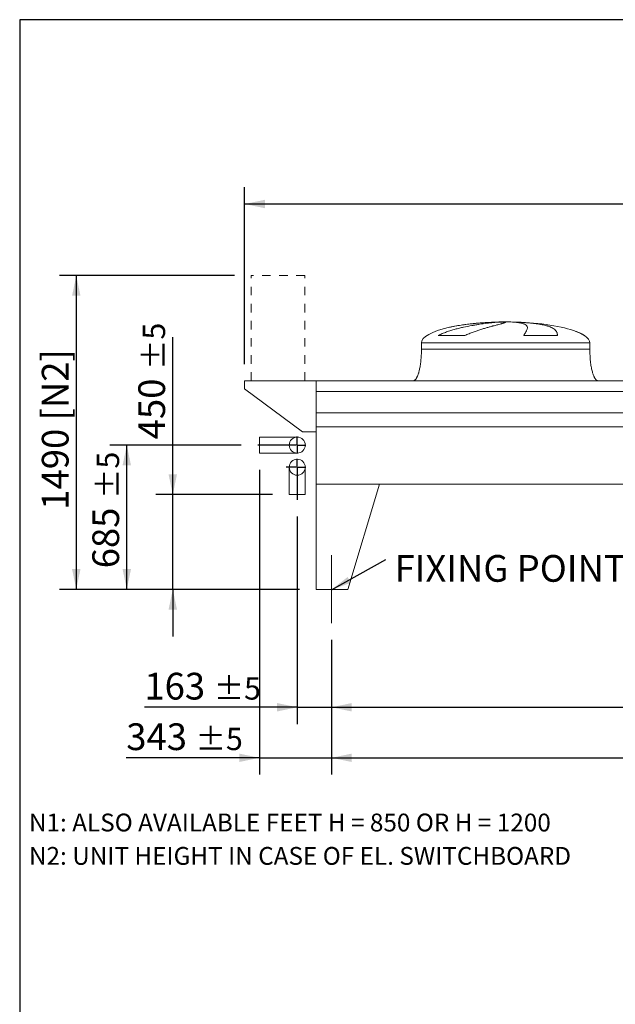
# Model space of a CAD drawing. Units: millimetres. Extents: x 234 to 16616, y 154 to 11627.
# Drawn here: x 234 to 3064, y 6951 to 11627 of the extents above; entities that cross this region are included whole.
import ezdxf

# ---------------------------------------------------------------- set-up
doc = ezdxf.new("R2010")
doc.units = ezdxf.units.MM
doc.header["$LTSCALE"] = 80
for name, pattern in [('SLD-Center', [19.05, 15.24, -1.27, 1.27, -1.27]), ('SLD-Solid', [0]), ('SLD-Stitch', [1.016, 0.508, -0.508])]:
    doc.linetypes.add(name, pattern=pattern)
doc.layers.add('GEOMETRY', color=7, linetype='SLD-Solid')
doc.layers.add('TITLE', color=7, linetype='SLD-Solid')
doc.styles.add('SLDTEXTSTYLE0', font='TXT', dxfattribs={"width": 0.605})
doc.dimstyles.new('SLDDIMSTYLE1', dxfattribs={"dimtxt": 123.279297, "dimasz": 96, "dimexe": 0, "dimexo": 0.0625, "dimgap": 30.819824, "dimtad": 1, "dimdec": 0, "dimrnd": 1e-09, "dimzin": 12, "dimdsep": 46, "dimtxsty": 'SLDTEXTSTYLE0', "dimsah": 1, "dimcen": 0.09, "dimadec": 0, "dimazin": 3, "dimtol": 1, "dimtp": 5, "dimtm": 5, "dimtfac": 1, "dimtdec": 0, "dimtofl": 0, "dimtmove": 0, "dimatfit": 3, "dimfxl": 1, "dimfrac": 2, "dimtolj": 1, "dimarcsym": 0})
doc.dimstyles.new('SLDDIMSTYLE2', dxfattribs={"dimtxt": 123.279297, "dimasz": 96, "dimexe": 0, "dimexo": 0.0625, "dimgap": 30.819824, "dimtad": 1, "dimdec": 0, "dimrnd": 1e-09, "dimzin": 12, "dimdsep": 46, "dimtxsty": 'SLDTEXTSTYLE0', "dimsah": 1, "dimcen": 0.09, "dimadec": 0, "dimazin": 3, "dimtol": 1, "dimtp": 7, "dimtm": 7, "dimtfac": 1, "dimtdec": 0, "dimtofl": 0, "dimtmove": 0, "dimatfit": 3, "dimfxl": 1, "dimfrac": 2, "dimtolj": 1, "dimarcsym": 0})
doc.dimstyles.new('SLDDIMSTYLE3', dxfattribs={"dimtxt": 123.279297, "dimasz": 96, "dimexe": 0, "dimexo": 0.0625, "dimgap": 30.819824, "dimtad": 1, "dimdec": 0, "dimrnd": 1e-09, "dimzin": 12, "dimdsep": 46, "dimtxsty": 'SLDTEXTSTYLE0', "dimsah": 1, "dimcen": 0.09, "dimadec": 0, "dimazin": 3, "dimtol": 1, "dimtp": 5, "dimtm": 5, "dimtfac": 1, "dimtdec": 0, "dimtmove": 0, "dimatfit": 0, "dimfxl": 1, "dimfrac": 2, "dimtolj": 1, "dimarcsym": 0})
doc.dimstyles.new('SLDDIMSTYLE4', dxfattribs={"dimtxt": 123.279297, "dimasz": 96, "dimexe": 0, "dimexo": 0.0625, "dimgap": 30.819824, "dimtad": 1, "dimdec": 0, "dimrnd": 1e-09, "dimzin": 12, "dimdsep": 46, "dimtxsty": 'SLDTEXTSTYLE0', "dimsah": 1, "dimcen": 0.09, "dimadec": 0, "dimazin": 3, "dimtfac": 1, "dimtdec": 0, "dimtofl": 0, "dimtmove": 0, "dimatfit": 3, "dimfxl": 1, "dimfrac": 2, "dimtolj": 1, "dimtzin": 12, "dimarcsym": 0})
doc.dimstyles.new('SLDDIMSTYLE6', dxfattribs={"dimtxt": 0.18, "dimasz": 96, "dimexe": 0, "dimexo": 0.0625, "dimgap": 0, "dimtad": 0, "dimtih": 1, "dimtoh": 1, "dimdec": 0, "dimrnd": 1e-09, "dimzin": 0, "dimdsep": 46, "dimtxsty": 'Standard', "dimsah": 1, "dimcen": 0.09, "dimadec": 0, "dimazin": 0, "dimtfac": 96, "dimtdec": 0, "dimtofl": 0, "dimtmove": 0, "dimatfit": 3, "dimfxl": 1, "dimfrac": 2, "dimtolj": 1, "dimtzin": 0, "dimarcsym": 0})

# ---------------------------------------------------------------- blocks, each defined once
blk = doc.blocks.new('_D_9')
at = {"layer": 'GEOMETRY'}
for p, q in [((1254.3, 10411.5), (423.2, 10411.5)), ((503.2, 10411.5), (503.2, 8921.5)), ((1563.2, 8921.5), (423.2, 8921.5))]:
    blk.add_line(p, q, dxfattribs=at)
for points in [[(503.2, 10411.5), (483.2, 10315.5), (523.2, 10315.5)], [(503.2, 8921.5), (523.2, 9017.5), (483.2, 9017.5)]]:
    blk.add_solid(points, dxfattribs=at)
at = {"layer": 'GEOMETRY', "char_height": 127, "attachment_point": 1, "rotation": 90, "style": 'SLDTEXTSTYLE0'}
for s, insert in [('[N2]', (339.5, 9723.5)), ('1490', (339.5, 9299.6))]:
    blk.add_mtext(s, dxfattribs=dict(at, insert=insert))
blk = doc.blocks.new('_D_11')
at = {"layer": 'GEOMETRY'}
for p, q in [((1286.2, 9606.5), (663.2, 9606.5)), ((743.2, 8921.5), (743.2, 9606.5)), ((1563.2, 8921.5), (663.2, 8921.5))]:
    blk.add_line(p, q, dxfattribs=at)
for points in [[(743.2, 9606.5), (723.2, 9510.5), (763.2, 9510.5)], [(743.2, 8921.5), (763.2, 9017.5), (723.2, 9017.5)]]:
    blk.add_solid(points, dxfattribs=at)
at = {"layer": 'GEOMETRY', "attachment_point": 1, "rotation": 90, "style": 'SLDTEXTSTYLE0'}
for s, insert, char_height in [('±5', (600.8, 9350.7), 105.83), ('685', (579.5, 9021.4), 127)]:
    blk.add_mtext(s, dxfattribs=dict(at, insert=insert, char_height=char_height))
blk = doc.blocks.new('_D_12')
at = {"layer": 'GEOMETRY'}
for p, q in [((1716.2, 8681.5), (1716.2, 8041.5)), ((12120.2, 8681.5), (12120.2, 8041.5)), ((1716.2, 8121.5), (12120.2, 8121.5))]:
    blk.add_line(p, q, dxfattribs=at)
for points in [[(1716.2, 8121.5), (1812.2, 8101.5), (1812.2, 8141.5)], [(12120.2, 8121.5), (12024.2, 8141.5), (12024.2, 8101.5)]]:
    blk.add_solid(points, dxfattribs=at)
at = {"layer": 'GEOMETRY', "attachment_point": 1, "style": 'SLDTEXTSTYLE0'}
for s, insert, char_height in [('10404', (6581.6, 8285.2), 127), ('±5', (7099, 8263.9), 105.83)]:
    blk.add_mtext(s, dxfattribs=dict(at, insert=insert, char_height=char_height))
blk = doc.blocks.new('_D_13')
at = {"layer": 'GEOMETRY'}
for p, q in [((1303.2, 9991.5), (1303.2, 10831.5)), ((12283.2, 9772.5), (12283.2, 10831.5)), ((12283.2, 10751.5), (1303.2, 10751.5))]:
    blk.add_line(p, q, dxfattribs=at)
for points in [[(1303.2, 10751.5), (1399.2, 10731.5), (1399.2, 10771.5)], [(12283.2, 10751.5), (12187.2, 10771.5), (12187.2, 10731.5)]]:
    blk.add_solid(points, dxfattribs=at)
at = {"layer": 'GEOMETRY', "attachment_point": 1, "style": 'SLDTEXTSTYLE0'}
for s, insert, char_height in [('10980', (6456.6, 10915.2), 127), ('±7', (6974, 10893.9), 105.83)]:
    blk.add_mtext(s, dxfattribs=dict(at, insert=insert, char_height=char_height))
blk = doc.blocks.new('_D_16')
at = {"layer": 'GEOMETRY'}
for p, q in [((1553.2, 9266.7), (1553.2, 8281.5)), ((1716.2, 8681.5), (1716.2, 8281.5)), ((1553.2, 8361.5), (826.8, 8361.5)), ((1553.2, 8361.5), (1716.2, 8361.5)), ((1716.2, 8361.5), (1940.2, 8361.5))]:
    blk.add_line(p, q, dxfattribs=at)
for points in [[(1553.2, 8361.5), (1457.2, 8381.5), (1457.2, 8341.5)], [(1716.2, 8361.5), (1812.2, 8341.5), (1812.2, 8381.5)]]:
    blk.add_solid(points, dxfattribs=at)
at = {"layer": 'GEOMETRY', "attachment_point": 1, "style": 'SLDTEXTSTYLE0'}
for s, insert, char_height in [('163', (826.8, 8525.2), 127), ('±5', (1156.1, 8503.9), 105.83)]:
    blk.add_mtext(s, dxfattribs=dict(at, insert=insert, char_height=char_height))
blk = doc.blocks.new('_D_17')
at = {"layer": 'GEOMETRY'}
for p, q in [((1373.2, 9488.5), (1373.2, 8041.5)), ((1716.2, 8681.5), (1716.2, 8041.5)), ((1373.2, 8121.5), (740.7, 8121.5)), ((1373.2, 8121.5), (1716.2, 8121.5)), ((1716.2, 8121.5), (1940.2, 8121.5))]:
    blk.add_line(p, q, dxfattribs=at)
for points in [[(1373.2, 8121.5), (1277.2, 8141.5), (1277.2, 8101.5)], [(1716.2, 8121.5), (1812.2, 8101.5), (1812.2, 8141.5)]]:
    blk.add_solid(points, dxfattribs=at)
at = {"layer": 'GEOMETRY', "attachment_point": 1, "style": 'SLDTEXTSTYLE0'}
for s, insert, char_height in [('343', (740.7, 8285.2), 127), ('±5', (1070, 8263.9), 105.83)]:
    blk.add_mtext(s, dxfattribs=dict(at, insert=insert, char_height=char_height))
blk = doc.blocks.new('_D_18')
at = {"layer": 'GEOMETRY'}
for p, q in [((961.7, 9371.5), (961.7, 10119)), ((1435.2, 9371.5), (881.7, 9371.5)), ((961.7, 8921.5), (961.7, 9371.5)), ((1563.2, 8921.5), (881.7, 8921.5)), ((961.7, 8921.5), (961.7, 8697.5))]:
    blk.add_line(p, q, dxfattribs=at)
for points in [[(961.7, 9371.5), (981.7, 9467.5), (941.7, 9467.5)], [(961.7, 8921.5), (941.7, 8825.5), (981.7, 8825.5)]]:
    blk.add_solid(points, dxfattribs=at)
at = {"layer": 'GEOMETRY', "attachment_point": 1, "rotation": 90, "style": 'SLDTEXTSTYLE0'}
for s, insert, char_height in [('±5', (819.3, 9963.2), 105.83), ('450', (798, 9634), 127)]:
    blk.add_mtext(s, dxfattribs=dict(at, insert=insert, char_height=char_height))
blk = doc.blocks.new('_D_19')
at = {"layer": 'GEOMETRY'}
for p, q in [((1716.2, 8681.5), (1716.2, 8281.5)), ((5120.2, 8681.5), (5120.2, 8281.5)), ((1716.2, 8361.5), (5120.2, 8361.5))]:
    blk.add_line(p, q, dxfattribs=at)
for points in [[(1716.2, 8361.5), (1812.2, 8341.5), (1812.2, 8381.5)], [(5120.2, 8361.5), (5024.2, 8381.5), (5024.2, 8341.5)]]:
    blk.add_solid(points, dxfattribs=at)
at = {"layer": 'GEOMETRY', "insert": (3315.9, 8525.2), "char_height": 127, "attachment_point": 1, "style": 'SLDTEXTSTYLE0'}
blk.add_mtext('3404', dxfattribs=at)
blk = doc.blocks.new('SW_NOTE_3')
at = {"layer": 'GEOMETRY', "color": 0, "insert": (41.3, 21.2), "char_height": 127, "attachment_point": 1, "style": 'SLDTEXTSTYLE0'}
blk.add_mtext('FIXING POINT Ø20', dxfattribs=at)
blk = doc.blocks.new('SW_CENTERMARKSYMBOL_2')
at = {"layer": 'GEOMETRY', "color": 0}
for p, q in [((-5, 0), (-53.2, 0)), ((0, 0), (-2.5, 0)), ((0, 5), (0, 40.5)), ((0, 0), (0, 2.5)), ((0, 0), (0, -2.5)), ((0, 0), (2.5, 0)), ((5, 0), (40.5, 0)), ((0, -5), (0, -154.8))]:
    blk.add_line(p, q, dxfattribs=at)
blk = doc.blocks.new('SW_CENTERMARKSYMBOL_3')
at = {"layer": 'GEOMETRY', "color": 0}
for p, q in [((-5, 0), (-187, 0)), ((0, 0), (-2.5, 0)), ((0, 5), (0, 40.5)), ((0, 0), (0, 2.5)), ((0, 0), (0, -2.5)), ((0, 0), (2.5, 0)), ((5, 0), (40.5, 0)), ((0, -5), (0, -40.5))]:
    blk.add_line(p, q, dxfattribs=at)

msp = doc.modelspace()

# ---------------------------------------------------------------- linework, layer by layer
at = {"color": 8, "linetype": 'SLD-Solid', "lineweight": 15}
for p, q in [((2488.2, 10190.5), (2490.9, 10190.5)), ((2568.2, 10191.3), (2518.2, 10191.3)), ((2918.2, 10126.3), (2916.9, 10126.3)), ((2143.2, 10091.5), (2943.2, 10091.5))]:
    msp.add_line(p, q, dxfattribs=at)
at = {"color": 7, "linetype": 'SLD-Solid', "lineweight": 15}
for p, q in [((2511.7, 10190.5), (2543.2, 10190.5)), ((2576.3, 10190.5), (2595.5, 10190.5)), ((2349.8, 10126.3), (2222.5, 10126.3)), ((2789, 10126.3), (2628.9, 10126.3)), ((2143.2, 10091.5), (2143.2, 10061.5)), ((2943.2, 10061.5), (2943.2, 10091.5)), ((1643.2, 9911.5), (1303.2, 9911.5)), ((1303.2, 9911.5), (1303.2, 9873.5)), ((1303.2, 9873.5), (1578.2, 9669.5)), ((1643.2, 9861), (1643.2, 9911.5)), ((5128.2, 9911.5), (1643.2, 9911.5)), ((1643.2, 9669.5), (1643.2, 9911.5)), ((5128.2, 9861), (1643.2, 9861)), ((5128.2, 9759.5), (1643.2, 9759.5)), ((5128.2, 9692.5), (1643.2, 9692.5)), ((1643.2, 9421.5), (1643.2, 9692.5)), ((1553.2, 9644.5), (1373.2, 9644.5)), ((1373.2, 9606.5), (1373.2, 9644.5)), ((1578.2, 9669.5), (1643.2, 9669.5)), ((1373.2, 9568.5), (1373.2, 9606.5)), ((1373.2, 9568.5), (1553.2, 9568.5)), ((1515.2, 9501.5), (1515.2, 9371.5)), ((1591.2, 9371.5), (1591.2, 9501.5)), ((1643.2, 9421.5), (1643.2, 8921.5)), ((1643.2, 9421.5), (1943.2, 9421.5)), ((12193.2, 9421.5), (1643.2, 9421.5)), ((1943.2, 9421.5), (1793.2, 8921.5)), ((1591.2, 9371.5), (1515.2, 9371.5)), ((1793.2, 8921.5), (1643.2, 8921.5))]:
    msp.add_line(p, q, dxfattribs=at)
for centre in [(1553.2, 9606.5), (1553.2, 9501.5)]:
    msp.add_circle(centre, 38, dxfattribs=at)
for major_axis, start_param, end_param in [((-400, 0), 5.440606, 6.283185), ((-400, 0), 4.850326, 5.440606), ((-400, 0), 4.77493, 4.850326), ((-400, 0), 4.712389, 4.77493), ((400, 0), 1.508256, 1.570796), ((400, 0), 0.632639, 1.508256), ((400, 0), 0.355421, 0.632639), ((400, 0), 0, 0.355421)]:
    msp.add_ellipse((2543.2, 10091.5), major_axis=major_axis, ratio=0.25, start_param=start_param, end_param=end_param, dxfattribs=at)
for points, knots in [([(2222.5, 10126.3), (2225.7, 10128.1), (2228.9, 10129.8), (2235.4, 10133), (2238.7, 10134.5), (2245.3, 10137.4), (2248.6, 10138.8), (2255.4, 10141.4), (2258.7, 10142.7), (2265.5, 10145.1), (2268.9, 10146.3), (2275.7, 10148.6), (2279.2, 10149.7), (2289.5, 10152.8), (2296.3, 10154.8), (2309.9, 10158.5), (2316.7, 10160.2), (2330.1, 10163.5), (2336.8, 10165), (2356.6, 10169.3), (2369.7, 10171.9), (2384.1, 10174.5), (2385.7, 10174.8), (2388.9, 10175.4), (2390.5, 10175.6), (2395.2, 10176.5), (2398.3, 10177), (2407.6, 10178.5), (2413.6, 10179.5), (2431.4, 10182.1), (2442.8, 10183.7), (2459.1, 10185.7), (2464.4, 10186.3), (2472.1, 10187.1), (2474.7, 10187.4), (2479.7, 10187.9), (2482.2, 10188.2), (2494.3, 10189.3), (2503.4, 10190), (2511.7, 10190.5)], [0, 0, 0, 0, 0.03125, 0.03125, 0.0625, 0.0625, 0.09375, 0.09375, 0.125, 0.125, 0.15625, 0.15625, 0.1875, 0.1875, 0.25, 0.25, 0.3125, 0.3125, 0.375, 0.375, 0.5, 0.5, 0.515625, 0.515625, 0.53125, 0.53125, 0.5625, 0.5625, 0.625, 0.625, 0.75, 0.75, 0.8125, 0.8125, 0.84375, 0.84375, 0.875, 0.875, 1, 1, 1, 1]), ([(2543.2, 10190.5), (2543.2, 10190.3), (2542.9, 10189.9), (2541.7, 10189.2), (2540.8, 10188.8), (2538.5, 10187.8), (2537, 10187.3), (2533.4, 10186.1), (2531.4, 10185.5), (2528.4, 10184.6), (2527.8, 10184.4), (2526.6, 10184.1), (2525.9, 10183.9), (2523.9, 10183.3), (2522.5, 10182.9), (2518.2, 10181.7), (2515, 10180.8), (2508.2, 10178.9), (2504.5, 10178), (2496.7, 10175.8), (2492.5, 10174.7), (2487, 10173.2), (2485.9, 10172.9), (2483.6, 10172.3), (2482.4, 10172), (2478.9, 10171), (2476.5, 10170.4), (2469.3, 10168.4), (2464.2, 10167), (2453.8, 10164.1), (2448.4, 10162.5), (2437.2, 10159.2), (2431.4, 10157.5), (2422.5, 10154.7), (2419.5, 10153.8), (2413.4, 10151.8), (2410.3, 10150.8), (2401, 10147.7), (2394.7, 10145.5), (2385.2, 10142), (2382, 10140.7), (2375.6, 10138.2), (2372.4, 10136.9), (2366, 10134.1), (2362.7, 10132.7), (2356.3, 10129.6), (2353, 10128), (2349.8, 10126.3)], [0, 0, 0, 0, 0.0625, 0.0625, 0.125, 0.125, 0.1875, 0.1875, 0.25, 0.25, 0.265625, 0.265625, 0.28125, 0.28125, 0.3125, 0.3125, 0.375, 0.375, 0.4375, 0.4375, 0.5, 0.5, 0.515625, 0.515625, 0.53125, 0.53125, 0.5625, 0.5625, 0.625, 0.625, 0.6875, 0.6875, 0.75, 0.75, 0.78125, 0.78125, 0.8125, 0.8125, 0.875, 0.875, 0.90625, 0.90625, 0.9375, 0.9375, 0.96875, 0.96875, 1, 1, 1, 1]), ([(2628.9, 10126.3), (2629.9, 10128.1), (2630.9, 10129.8), (2632.8, 10133), (2633.7, 10134.5), (2635.4, 10137.4), (2636.3, 10138.8), (2637.8, 10141.4), (2638.6, 10142.7), (2640, 10145.1), (2640.6, 10146.3), (2641.9, 10148.6), (2642.4, 10149.7), (2644, 10152.8), (2644.8, 10154.8), (2646.1, 10158.5), (2646.5, 10160.2), (2646.9, 10163.5), (2646.9, 10165), (2646.2, 10169.3), (2644.9, 10171.9), (2642.5, 10174.5), (2642.2, 10174.8), (2641.6, 10175.4), (2641.3, 10175.6), (2640.3, 10176.5), (2639.6, 10177), (2637.3, 10178.5), (2635.6, 10179.5), (2629.8, 10182.1), (2625.1, 10183.7), (2616.7, 10185.7), (2613.7, 10186.3), (2608.9, 10187.1), (2607.3, 10187.4), (2603.8, 10187.9), (2602.1, 10188.2), (2593.1, 10189.3), (2585.1, 10190), (2576.3, 10190.5)], [0, 0, 0, 0, 0.03125, 0.03125, 0.0625, 0.0625, 0.09375, 0.09375, 0.125, 0.125, 0.15625, 0.15625, 0.1875, 0.1875, 0.25, 0.25, 0.3125, 0.3125, 0.375, 0.375, 0.5, 0.5, 0.515625, 0.515625, 0.53125, 0.53125, 0.5625, 0.5625, 0.625, 0.625, 0.75, 0.75, 0.8125, 0.8125, 0.84375, 0.84375, 0.875, 0.875, 1, 1, 1, 1]), ([(2595.5, 10190.5), (2602.7, 10190.3), (2609.8, 10189.9), (2623.6, 10189.2), (2630.3, 10188.8), (2643.6, 10187.8), (2650, 10187.3), (2662.7, 10186.1), (2668.9, 10185.5), (2676.5, 10184.6), (2678, 10184.4), (2681, 10184.1), (2682.4, 10183.9), (2686.8, 10183.3), (2689.7, 10182.9), (2698.1, 10181.7), (2703.5, 10180.8), (2713.9, 10178.9), (2718.9, 10178), (2728.4, 10175.8), (2732.9, 10174.7), (2738.3, 10173.2), (2739.3, 10172.9), (2741.4, 10172.3), (2742.5, 10172), (2745.5, 10171), (2747.5, 10170.4), (2753.2, 10168.4), (2756.7, 10167), (2763.2, 10164.1), (2766.1, 10162.5), (2771.6, 10159.2), (2774, 10157.5), (2777.3, 10154.7), (2778.3, 10153.8), (2780.2, 10151.8), (2781.1, 10150.8), (2783.5, 10147.7), (2784.9, 10145.5), (2786.4, 10142), (2786.9, 10140.7), (2787.7, 10138.2), (2788, 10136.9), (2788.5, 10134.1), (2788.7, 10132.7), (2789, 10129.6), (2789, 10128), (2789, 10126.3)], [0, 0, 0, 0, 0.0625, 0.0625, 0.125, 0.125, 0.1875, 0.1875, 0.25, 0.25, 0.265625, 0.265625, 0.28125, 0.28125, 0.3125, 0.3125, 0.375, 0.375, 0.4375, 0.4375, 0.5, 0.5, 0.515625, 0.515625, 0.53125, 0.53125, 0.5625, 0.5625, 0.625, 0.625, 0.6875, 0.6875, 0.75, 0.75, 0.78125, 0.78125, 0.8125, 0.8125, 0.875, 0.875, 0.90625, 0.90625, 0.9375, 0.9375, 0.96875, 0.96875, 1, 1, 1, 1]), ([(2143.2, 10061.5), (2143.2, 10056.7), (2143.1, 10047.1), (2142.6, 10033), (2141.7, 10019.4), (2140.5, 10006.5), (2139.1, 9994.4), (2137.5, 9983.5), (2135.7, 9973.7), (2133.9, 9965.1), (2132.1, 9957.4), (2130.2, 9950.7), (2128.4, 9944.6), (2126.4, 9939.2), (2124.5, 9934.4), (2122.8, 9930.5), (2121.1, 9927.3), (2119.7, 9924.7), (2118.3, 9922.4), (2116.5, 9919.9), (2114.4, 9917.3), (2112, 9915), (2109.4, 9913.2), (2106.5, 9911.8), (2104.3, 9911.6), (2103.2, 9911.5)], [0, 0, 0, 0, 0.089181, 0.176714, 0.26127, 0.341681, 0.417001, 0.48654, 0.546425, 0.600635, 0.649194, 0.692268, 0.730133, 0.767292, 0.798774, 0.825192, 0.84715, 0.865208, 0.879076, 0.898123, 0.92148, 0.940618, 0.960265, 0.979979, 1, 1, 1, 1]), ([(2983.2, 9911.5), (2982.6, 9911.5), (2981.5, 9911.6), (2979.3, 9912.1), (2977.1, 9913.2), (2975, 9914.7), (2973.5, 9915.9), (2972.6, 9916.9), (2971.9, 9917.6), (2971.1, 9918.5), (2970.1, 9919.8), (2968.7, 9921.7), (2967, 9924.4), (2965, 9927.8), (2962.9, 9932.1), (2960.7, 9937.3), (2958.5, 9943.4), (2956.2, 9950.6), (2954, 9959), (2951.8, 9968.6), (2949.7, 9979.5), (2947.8, 9991.4), (2946.2, 10004.2), (2944.9, 10017.7), (2944, 10031.8), (2943.4, 10046.5), (2943.3, 10056.5), (2943.2, 10061.5)], [0, 0, 0, 0, 0.011108, 0.021591, 0.040794, 0.05706, 0.0691, 0.075937, 0.081821, 0.088757, 0.096849, 0.112504, 0.132012, 0.156058, 0.185415, 0.220912, 0.260324, 0.306455, 0.359838, 0.420836, 0.489567, 0.565835, 0.644158, 0.727916, 0.816046, 0.907235, 1, 1, 1, 1])]:
    msp.add_open_spline(points, degree=3, knots=knots, dxfattribs=at)
at = {"color": 8, "linetype": 'SLD-Solid', "lineweight": 15}
for points, knots in [([(2490.9, 10190.5), (2486.1, 10190.3), (2476.3, 10189.9), (2461.4, 10189.2), (2446.2, 10188.3), (2430.8, 10187.2), (2415.1, 10185.9), (2399.5, 10184.5), (2384.2, 10182.9), (2369, 10181.2), (2353.9, 10179.3), (2338.7, 10177.3), (2323.7, 10175), (2309, 10172.5), (2294.8, 10169.8), (2284.2, 10167.7), (2278.4, 10166.4), (2277.1, 10166.1)], [0, 0, 0, 0, 0.069032, 0.138117, 0.207149, 0.278182, 0.349274, 0.420308, 0.489335, 0.558416, 0.627444, 0.698441, 0.769495, 0.840493, 0.910151, 0.979862, 1, 1, 1, 1]), ([(2916.9, 10126.3), (2914.4, 10128), (2909.4, 10131.4), (2901.3, 10135.8), (2891.6, 10140.6), (2879.9, 10145.5), (2870.7, 10149), (2865.9, 10150.6), (2865.7, 10150.6)], [0, 0, 0, 0, 0.163688, 0.327556, 0.49135, 0.741924, 0.992525, 1, 1, 1, 1]), ([(2143.2, 10061.5), (2143.2, 10061.5), (2143.9, 10061.5), (2146.4, 10061.5), (2148.4, 10061.5), (2153.5, 10061.5), (2156.7, 10061.5), (2164.3, 10061.5), (2168.7, 10061.5), (2178.7, 10061.5), (2184.3, 10061.5), (2196.6, 10061.5), (2203.4, 10061.5), (2217.9, 10061.5), (2225.7, 10061.5), (2242.3, 10061.5), (2251.1, 10061.5), (2269.7, 10061.5), (2279.4, 10061.5), (2299.6, 10061.5), (2310.1, 10061.5), (2331.9, 10061.5), (2343.1, 10061.5), (2366.2, 10061.5), (2378.1, 10061.5), (2402.3, 10061.5), (2414.6, 10061.5), (2439.7, 10061.5), (2452.4, 10061.5), (2478, 10061.5), (2491, 10061.5), (2517.1, 10061.5), (2530.1, 10061.5), (2556.3, 10061.5), (2569.4, 10061.5), (2595.5, 10061.5), (2608.4, 10061.5), (2634.1, 10061.5), (2646.8, 10061.5), (2671.9, 10061.5), (2684.2, 10061.5), (2708.4, 10061.5), (2720.3, 10061.5), (2743.3, 10061.5), (2754.6, 10061.5), (2776.4, 10061.5), (2786.9, 10061.5), (2807.1, 10061.5), (2816.8, 10061.5), (2835.3, 10061.5), (2844.1, 10061.5), (2860.7, 10061.5), (2868.6, 10061.5), (2883.1, 10061.5), (2889.8, 10061.5), (2902.2, 10061.5), (2907.8, 10061.5), (2917.8, 10061.5), (2922.2, 10061.5), (2929.8, 10061.5), (2933, 10061.5), (2938.1, 10061.5), (2940, 10061.5), (2942.6, 10061.5), (2943.2, 10061.5), (2943.2, 10061.5)], [0, 0, 0, 0, 0.03125, 0.03125, 0.0625, 0.0625, 0.09375, 0.09375, 0.125, 0.125, 0.15625, 0.15625, 0.1875, 0.1875, 0.21875, 0.21875, 0.25, 0.25, 0.28125, 0.28125, 0.3125, 0.3125, 0.34375, 0.34375, 0.375, 0.375, 0.40625, 0.40625, 0.4375, 0.4375, 0.46875, 0.46875, 0.5, 0.5, 0.53125, 0.53125, 0.5625, 0.5625, 0.59375, 0.59375, 0.625, 0.625, 0.65625, 0.65625, 0.6875, 0.6875, 0.71875, 0.71875, 0.75, 0.75, 0.78125, 0.78125, 0.8125, 0.8125, 0.84375, 0.84375, 0.875, 0.875, 0.90625, 0.90625, 0.9375, 0.9375, 0.96875, 0.96875, 1, 1, 1, 1])]:
    msp.add_open_spline(points, degree=3, knots=knots, dxfattribs=at)
at = {"layer": 'GEOMETRY', "linetype": 'SLD-Stitch', "lineweight": 15}
for p, q in [((1589.3, 10411.5), (1334.3, 10411.5)), ((1334.3, 9911.5), (1334.3, 10411.5)), ((1589.3, 9911.5), (1589.3, 10411.5))]:
    msp.add_line(p, q, dxfattribs=at)
at = {"layer": 'GEOMETRY', "lineweight": 0}
msp.add_line((1589.3, 9911.5), (1334.3, 9911.5), dxfattribs=at)
at = {"layer": 'GEOMETRY', "linetype": 'SLD-Center', "lineweight": 0}
msp.add_line((1716.2, 8761.5), (1716.2, 9083.5), dxfattribs=at)
at = {"layer": 'TITLE', "color": 7, "linetype": 'SLD-Solid'}
for p, q in [((16615.7, 11626.8), (234.3, 11626.8)), ((234.3, 11626.8), (234.3, 153.6))]:
    msp.add_line(p, q, dxfattribs=at)

# ---------------------------------------------------------------- block references
at = {"layer": 'GEOMETRY'}
for name, p in [('SW_CENTERMARKSYMBOL_3', (1553.2, 9606.5)), ('SW_CENTERMARKSYMBOL_2', (1553.2, 9501.5)), ('SW_NOTE_3', (1974.4, 9063.3))]:
    msp.add_blockref(name, p, dxfattribs=at)

# ---------------------------------------------------------------- texts
at = {"layer": 'GEOMETRY', "char_height": 84.667, "attachment_point": 1, "style": 'SLDTEXTSTYLE0'}
for s, insert in [('N1: ALSO AVAILABLE FEET H = 850 OR H = 1200', (278.3, 7856.5)), ('N2: UNIT HEIGHT IN CASE OF EL. SWITCHBOARD', (278.3, 7698))]:
    msp.add_mtext(s, dxfattribs=dict(at, insert=insert))

# ---------------------------------------------------------------- dimensions: what is measured, and where the dimension line sits
at = {"layer": 'GEOMETRY'}
for base, p1, p2, dimstyle, picture, middle in [((1303.2, 10751.5), (12283.2, 9692.5), (1303.2, 9911.5), 'SLDDIMSTYLE2', '_D_13', (6793.2, 10751.5)), ((1716.2, 8121.5), (1373.2, 9568.5), (1716.2, 8761.5), 'SLDDIMSTYLE3', '_D_17', (983.2, 8121.5)), ((1716.2, 8361.5), (1553.2, 9346.7), (1716.2, 8761.5), 'SLDDIMSTYLE3', '_D_16', (1069.3, 8361.5)), ((12120.2, 8121.5), (1716.2, 8761.5), (12120.2, 8761.5), 'SLDDIMSTYLE1', '_D_12', (6918.2, 8121.5)), ((5120.2, 8361.5), (1716.2, 8761.5), (5120.2, 8761.5), 'SLDDIMSTYLE4', '_D_19', (3504.1, 8361.5))]:
    dim = msp.add_linear_dim(base=base, p1=p1, p2=p2, dimstyle=dimstyle, dxfattribs=at)
    dim.commit()
    dim.dimension.update_dxf_attribs({"geometry": picture, "text_midpoint": middle, "dimtype": 160})
dim = msp.add_linear_dim(base=(503.2, 8921.5), p1=(1334.3, 10411.5), p2=(1643.2, 8921.5), angle=90, text='<> [N2]', dimstyle='SLDDIMSTYLE4', dxfattribs=at)
dim.commit()
dim.dimension.update_dxf_attribs({"geometry": '_D_9', "text_midpoint": (503.2, 9666.5), "dimtype": 160})
for base, p2, dimstyle, picture, middle in [((961.7, 9371.5), (1515.2, 9371.5), 'SLDDIMSTYLE3', '_D_18', (961.7, 9876.5)), ((743.2, 9606.5), (1366.2, 9606.5), 'SLDDIMSTYLE1', '_D_11', (743.2, 9264))]:
    dim = msp.add_linear_dim(base=base, p1=(1643.2, 8921.5), p2=p2, angle=90, dimstyle=dimstyle, dxfattribs=at)
    dim.commit()
    dim.dimension.update_dxf_attribs({"geometry": picture, "text_midpoint": middle, "dimtype": 160})

# ---------------------------------------------------------------- leaders
msp.add_leader([(1716.2, 8919.8), (1974.4, 9063.3)], dimstyle='SLDDIMSTYLE6', dxfattribs=at)

doc.saveas('drawing.dxf')
